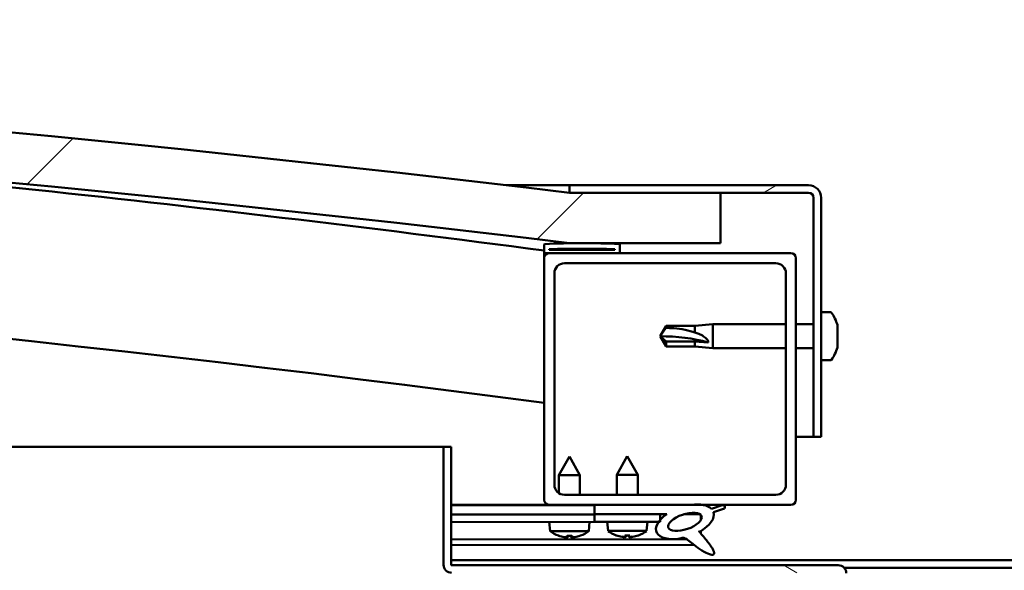
# Model space of a CAD drawing. Units: millimetres. Extents: x -6197 to 24233, y 3179 to 8837.
# Drawn here: x 18012 to 18208, y 7385 to 7494 of the extents above; entities that cross this region are included whole.
import ezdxf

# ---------------------------------------------------------------- set-up
doc = ezdxf.new("R2010")
doc.units = ezdxf.units.MM
doc.header["$LTSCALE"] = 25
doc.layers.add('Hatch (ISO)', color=7, linetype='Continuous', lineweight=18)
doc.layers.add('Visible (ISO)', color=7, linetype='Continuous', lineweight=50)
pattern_1 = [(150.00025, (0, 0), (-39.6872, -68.74094), [])]
pattern_2 = [(45, (0, 0), (-56.1266, 56.1266), [])]

msp = doc.modelspace()

# ---------------------------------------------------------------- hatches: boundary and pattern name
at = {"layer": 'Hatch (ISO)'}
h = msp.add_hatch(dxfattribs=at)
h.set_pattern_fill('ANSI31', color=256, scale=635, style=0)
h.set_pattern_definition(pattern_2)
edge = h.paths.add_edge_path()
edge.add_line((18121.14, 7449.91), (18151.14, 7449.91))
edge.add_line((18151.14, 7449.91), (18151.14, 7459.91))
edge.add_line((18151.14, 7459.91), (18121.14, 7459.91))
edge.add_ellipse((17571.14, 2893.08), major_axis=(550, 4566.83), ratio=1, start_angle=0, end_angle=13.73452)
edge.add_line((17021.14, 7459.91), (16991.14, 7459.91))
edge.add_line((16991.14, 7459.91), (16991.14, 7449.91))
edge.add_line((16991.14, 7449.91), (17021.14, 7449.91))
edge.add_ellipse((17571.14, 2883.08), major_axis=(-550, 4566.83), ratio=1, start_angle=346.26548, end_angle=360, ccw=False)
h = msp.add_hatch(dxfattribs=at)
h.set_pattern_fill('ANSI31', color=256, scale=635, angle=-15, style=0)
h.set_pattern_definition([(30, (0, 0), (-39.68753, 68.74075), [])])
edge = h.paths.add_edge_path()
edge.add_line((18168.64, 7461.41), (18121.14, 7461.41))
edge.add_line((18121.14, 7461.41), (18121.14, 7459.91))
edge.add_line((18121.14, 7459.91), (18151.14, 7459.91))
edge.add_line((18151.14, 7459.91), (18168.64, 7459.91))
edge.add_ellipse((18168.64, 7458.91), major_axis=(0, 1), ratio=1, start_angle=270, end_angle=360, ccw=False)
edge.add_line((18169.64, 7458.91), (18169.64, 7411.41))
edge.add_line((18169.64, 7411.41), (18171.14, 7411.41))
edge.add_line((18171.14, 7411.41), (18171.14, 7458.91))
edge.add_ellipse((18168.64, 7458.91), major_axis=(2.5, 0), ratio=1, start_angle=0, end_angle=90)
h = msp.add_hatch(dxfattribs=at)
h.set_pattern_fill('ANSI31', color=256, scale=635, angle=90.0002, style=0)
h.set_pattern_definition([(135.0002, (0, 0), (-56.1264, -56.1268), [])])
edge = h.paths.add_edge_path()
edge.add_line((18116.24, 7447.91), (18117.14, 7447.91))
edge.add_line((18117.14, 7447.91), (18131.04, 7447.91))
edge.add_ellipse((18131.04, 7448.01), major_axis=(0, -0.1), ratio=1, start_angle=0, end_angle=90)
edge.add_line((18131.14, 7448.01), (18131.14, 7449.61))
edge.add_ellipse((18131.04, 7449.61), major_axis=(0.1, 0), ratio=1, start_angle=0, end_angle=86.9836)
edge.add_ellipse((18123.64, 7309.18), major_axis=(7.41, 140.53), ratio=1, start_angle=0, end_angle=6.0328)
edge.add_ellipse((18116.24, 7449.61), major_axis=(-0.0053, 0.0999), ratio=1, start_angle=0, end_angle=86.9836)
edge.add_line((18116.14, 7449.61), (18116.14, 7448.01))
edge.add_ellipse((18116.24, 7448.01), major_axis=(-0.1, 0), ratio=1, start_angle=0, end_angle=90)
edge = h.paths.add_edge_path(flags=0)
edge.add_line((18117.14, 7448.6), (18117.14, 7448.7))
edge.add_ellipse((18123.64, 7237.5), major_axis=(-6.5, 211.2), ratio=1, start_angle=356.4744, end_angle=360, ccw=False)
edge.add_line((18130.14, 7448.7), (18130.14, 7448.6))
edge.add_line((18130.14, 7448.6), (18117.14, 7448.6))
edge = h.paths.add_edge_path()
edge.add_ellipse((17018.64, 7309.18), major_axis=(7.41, 140.53), ratio=1, start_angle=0, end_angle=6.0328)
edge.add_ellipse((17011.24, 7449.61), major_axis=(-0.0053, 0.0999), ratio=1, start_angle=0, end_angle=86.9836)
edge.add_line((17011.14, 7449.61), (17011.14, 7448.01))
edge.add_ellipse((17011.24, 7448.01), major_axis=(-0.1, 0), ratio=1, start_angle=0, end_angle=90)
edge.add_line((17011.24, 7447.91), (17025.14, 7447.91))
edge.add_line((17025.14, 7447.91), (17026.04, 7447.91))
edge.add_ellipse((17026.04, 7448.01), major_axis=(0, -0.1), ratio=1, start_angle=0, end_angle=90)
edge.add_line((17026.14, 7448.01), (17026.14, 7449.61))
edge.add_ellipse((17026.04, 7449.61), major_axis=(0.1, 0), ratio=1, start_angle=0, end_angle=86.9836)
edge = h.paths.add_edge_path(flags=0)
edge.add_ellipse((17018.64, 7237.5), major_axis=(-6.5, 211.2), ratio=1, start_angle=356.4744, end_angle=360)
edge.add_line((17012.14, 7448.7), (17012.14, 7448.6))
edge.add_line((17012.14, 7448.6), (17025.14, 7448.6))
edge.add_line((17025.14, 7448.6), (17025.14, 7448.7))
h = msp.add_hatch(dxfattribs=at)
h.set_pattern_fill('ANSI31', color=256, scale=635, style=0)
h.set_pattern_definition(pattern_2)
edge = h.paths.add_edge_path()
edge.add_line((18117.14, 7397.91), (18126.14, 7397.91))
edge.add_line((18126.14, 7397.91), (18145.36, 7397.91))
edge.add_line((18145.36, 7397.91), (18147.52, 7397.91))
edge.add_line((18147.52, 7397.91), (18165.14, 7397.91))
edge.add_ellipse((18165.14, 7398.91), major_axis=(0, -1), ratio=1, start_angle=0, end_angle=90)
edge.add_line((18166.14, 7398.91), (18166.14, 7446.91))
edge.add_ellipse((18165.14, 7446.91), major_axis=(1, 0), ratio=1, start_angle=0, end_angle=90)
edge.add_line((18165.14, 7447.91), (18131.04, 7447.91))
edge.add_line((18131.04, 7447.91), (18117.14, 7447.91))
edge.add_ellipse((18117.14, 7446.91), major_axis=(0, 1), ratio=1, start_angle=0, end_angle=90)
edge.add_line((18116.14, 7446.91), (18116.14, 7398.91))
edge.add_ellipse((18117.14, 7398.91), major_axis=(-1, 0), ratio=1, start_angle=0, end_angle=90)
edge = h.paths.add_edge_path(flags=0)
edge.add_line((18120.14, 7445.91), (18162.14, 7445.91))
edge.add_ellipse((18162.14, 7443.91), major_axis=(0, 2), ratio=1, start_angle=270, end_angle=360, ccw=False)
edge.add_line((18164.14, 7443.91), (18164.14, 7401.91))
edge.add_ellipse((18162.14, 7401.91), major_axis=(2, 0), ratio=1, start_angle=270, end_angle=360, ccw=False)
edge.add_line((18162.14, 7399.91), (18120.14, 7399.91))
edge.add_ellipse((18120.14, 7401.91), major_axis=(0, -2), ratio=1, start_angle=270, end_angle=360, ccw=False)
edge.add_line((18118.14, 7401.91), (18118.14, 7443.91))
edge.add_ellipse((18120.14, 7443.91), major_axis=(-2, 0), ratio=1, start_angle=270, end_angle=360, ccw=False)
h = msp.add_hatch(dxfattribs=at)
h.set_pattern_fill('ANSI31', color=256, scale=635, angle=105.0002, style=0)
h.set_pattern_definition(pattern_1)
edge = h.paths.add_edge_path()
edge.add_line((18097.64, 7386.01), (18097.64, 7409.41))
edge.add_line((18097.64, 7409.41), (18096.14, 7409.41))
edge.add_line((18096.14, 7409.41), (18096.14, 7386.01))
edge.add_ellipse((18097.74, 7386.01), major_axis=(-1.6, 0), ratio=1, start_angle=0, end_angle=90)
edge.add_line((18097.74, 7384.41), (18116.14, 7384.41))
edge.add_line((18116.14, 7384.41), (18136.14, 7384.41))
edge.add_line((18136.14, 7384.41), (18174.54, 7384.41))
edge.add_ellipse((18174.54, 7384.31), major_axis=(0, 0.1), ratio=1, start_angle=270, end_angle=360, ccw=False)
edge.add_line((18174.64, 7384.31), (18174.64, 7355.91))
edge.add_line((18174.64, 7355.91), (18176.14, 7355.91))
edge.add_line((18176.14, 7355.91), (18176.14, 7384.31))
edge.add_ellipse((18174.54, 7384.31), major_axis=(1.6, 0), ratio=1, start_angle=0, end_angle=90)
edge.add_line((18174.54, 7385.91), (18097.74, 7385.91))
edge.add_ellipse((18097.74, 7386.01), major_axis=(0, -0.1), ratio=1, start_angle=270, end_angle=360, ccw=False)
h = msp.add_hatch(dxfattribs=at)
h.set_pattern_fill('ANSI31', color=256, scale=635, angle=75.0002, style=0)
h.set_pattern_definition([(120.00018, (0, 0), (-68.74064, -39.6877), [])])
edge = h.paths.add_edge_path()
edge.add_line((18126.14, 7397.91), (18126.14, 7396.06))
edge.add_line((18126.14, 7396.06), (18139.14, 7396.06))
edge.add_line((18139.14, 7396.06), (18140.46, 7396.06))
edge.add_ellipse((18144.08, 7394.54), major_axis=(-5.67, -1.96), ratio=0.5, start_angle=299.1758, end_angle=319.2019)
edge.add_ellipse((18144.08, 7394.54), major_axis=(-5.67, -1.96), ratio=0.5, start_angle=319.2019, end_angle=325.0254)
edge.add_ellipse((18144.08, 7394.54), major_axis=(-5.67, -1.96), ratio=0.5, start_angle=325.0254, end_angle=429.9519)
edge.add_spline(control_points=[(18143.05, 7391.2), (18143.23, 7391.3), (18143.39, 7391.35), (18143.68, 7391.38), (18143.81, 7391.37), (18144.21, 7391.25), (18144.49, 7391.06), (18145.47, 7390.31), (18146.36, 7389.53), (18148.05, 7388.48), (18148.56, 7388.23), (18149.09, 7388.05), (18149.27, 7388), (18149.5, 7387.98), (18149.57, 7387.98), (18149.67, 7388), (18149.71, 7388.02), (18149.77, 7388.06), (18149.8, 7388.08), (18149.84, 7388.13), (18149.85, 7388.17), (18149.88, 7388.26), (18149.88, 7388.32), (18149.85, 7388.54), (18149.79, 7388.72), (18149.44, 7389.47), (18148.88, 7390.23), (18147.83, 7391.56), (18147.24, 7392.23), (18146.95, 7392.58), (18146.91, 7392.62), (18146.89, 7392.66), (18146.89, 7392.66), (18146.89, 7392.67), (18146.89, 7392.67), (18146.89, 7392.67), (18146.89, 7392.67), (18146.89, 7392.67), (18146.89, 7392.67), (18146.89, 7392.67), (18146.89, 7392.67), (18146.89, 7392.67), (18146.89, 7392.67), (18146.89, 7392.67), (18146.89, 7392.67), (18146.89, 7392.67), (18146.89, 7392.67), (18146.9, 7392.67), (18146.91, 7392.66), (18146.94, 7392.64), (18146.98, 7392.61), (18147.01, 7392.58)], knot_values=[-0.538281, -0.538281, -0.538281, -0.538281, -0.507572, -0.507572, -0.480859, -0.480859, -0.425919, -0.425919, -0.330386, -0.330386, -0.277457, -0.277457, -0.256847, -0.256847, -0.248255, -0.248255, -0.243238, -0.243238, -0.239026, -0.239026, -0.234223, -0.234223, -0.226688, -0.226688, -0.206437, -0.206437, -0.133641, -0.133641, -0.040693, -0.040693, -0.023068, -0.023068, -0.019304, -0.019304, -0.018094, -0.018094, -0.017601, -0.017601, -0.017322, -0.017322, -0.017093, -0.017093, -0.016833, -0.016833, -0.016426, -0.016426, -0.015385, -0.015385, -0.010918, -0.010918, 0, 0, 0, 0], degree=3, periodic=0)
edge.add_ellipse((18144.08, 7394.54), major_axis=(-5.67, -1.96), ratio=0.5, start_angle=110.7942, end_angle=179.3318)
edge.add_line((18149.76, 7396.46), (18151.91, 7397.2))
edge.add_spline(control_points=[(18151.91, 7397.2), (18151.96, 7397.28), (18152.01, 7397.37), (18152.04, 7397.49), (18152.04, 7397.52), (18152.03, 7397.59), (18152.03, 7397.61), (18152, 7397.67), (18151.98, 7397.69), (18151.92, 7397.74), (18151.87, 7397.76), (18151.73, 7397.82), (18151.61, 7397.83), (18151.49, 7397.84)], knot_values=[-0.113363, -0.113363, -0.113363, -0.113363, -0.084199, -0.084199, -0.072312, -0.072312, -0.062632, -0.062632, -0.051794, -0.051794, -0.035008, -0.035008, 0, 0, 0, 0], degree=3, periodic=0)
edge.add_line((18151.49, 7397.84), (18149.34, 7397.13))
edge.add_ellipse((18144.08, 7394.54), major_axis=(-5.67, -1.96), ratio=0.5, start_angle=194.0585, end_angle=223.4724)
edge.add_ellipse((18144.08, 7394.54), major_axis=(-5.67, -1.96), ratio=0.5, start_angle=223.4724, end_angle=247.3218)
edge.add_line((18145.36, 7397.91), (18126.14, 7397.91))
edge = h.paths.add_edge_path(flags=0)
edge.add_ellipse((18144.08, 7394.54), major_axis=(3.31, 1.14), ratio=0.428571, start_angle=0, end_angle=360)
h = msp.add_hatch(dxfattribs=at)
h.set_pattern_fill('ANSI31', color=256, scale=635, angle=105.0002, style=0)
h.set_pattern_definition(pattern_1)
h.paths.add_polyline_path([(18126.14, 7396.06), (18126.14, 7394.56), (18138.87, 7394.56), (18139.14, 7394.56), (18139.14, 7394.91), (18139.14, 7396.06)])

# ---------------------------------------------------------------- linework, layer by layer
at = {"layer": 'Visible (ISO)'}
for p, q in [((18108.54, 7461.41), (18121.14, 7461.41)), ((18168.64, 7461.41), (18121.14, 7461.41)), ((18121.14, 7461.41), (18121.14, 7459.91)), ((18121.14, 7459.91), (18168.64, 7459.91)), ((18151.14, 7459.91), (18121.14, 7459.91)), ((18151.14, 7449.91), (18151.14, 7459.91)), ((18169.64, 7458.91), (18169.64, 7411.41)), ((18171.14, 7411.41), (18171.14, 7458.91)), ((18116.14, 7449.61), (18116.14, 7448.01)), ((18121.14, 7449.91), (18151.14, 7449.91)), ((18131.14, 7448.01), (18131.14, 7449.61)), ((18116.14, 7446.91), (18116.14, 7448.01)), ((18116.24, 7447.91), (18116.14, 7447.91)), ((18116.24, 7447.91), (18131.04, 7447.91)), ((18117.14, 7448.6), (18117.14, 7448.7)), ((18130.14, 7448.7), (18117.14, 7448.7)), ((18130.14, 7448.6), (18117.14, 7448.6)), ((18165.14, 7447.91), (18117.14, 7447.91)), ((18130.14, 7448.7), (18130.14, 7448.6)), ((18116.14, 7446.91), (18116.14, 7398.91)), ((18120.14, 7445.91), (18162.14, 7445.91)), ((18166.14, 7398.91), (18166.14, 7446.91)), ((18118.14, 7401.91), (18118.14, 7443.91)), ((18164.14, 7443.91), (18164.14, 7401.91)), ((18173.03, 7436.16), (18171.14, 7436.16)), ((18139.14, 7431.41), (18140.33, 7433.46)), ((18140.33, 7433.46), (18140.33, 7433.08)), ((18146.07, 7433.46), (18140.33, 7433.46)), ((18146.07, 7433.46), (18149.64, 7433.81)), ((18146.07, 7433.46), (18146.07, 7432.14)), ((18149.64, 7433.81), (18149.64, 7429.01)), ((18164.14, 7433.81), (18149.64, 7433.81)), ((18169.64, 7433.81), (18166.14, 7433.81)), ((18174.38, 7433.62), (18174.38, 7433.61)), ((18174.38, 7433.6), (18174.38, 7433.61)), ((18174.38, 7433.6), (18174.38, 7432.64)), ((18174.38, 7432.64), (18174.38, 7432.38)), ((18174.38, 7432.26), (18174.38, 7432.38)), ((18174.38, 7432.26), (18174.38, 7430.44)), ((18140.33, 7430.33), (18139.14, 7431.41)), ((18139.14, 7431.41), (18140.33, 7429.36)), ((18146.07, 7430.33), (18140.33, 7430.33)), ((18140.33, 7430.33), (18140.33, 7429.36)), ((18148.72, 7430.19), (18146.07, 7430.33)), ((18146.07, 7430.33), (18146.07, 7429.36)), ((18174.38, 7430.15), (18174.37, 7430.15)), ((18174.38, 7430.44), (18174.38, 7430.18)), ((18174.38, 7430.15), (18174.38, 7430.18)), ((18174.38, 7430.15), (18174.38, 7430.08)), ((18174.38, 7430.08), (18174.38, 7430.07)), ((18174.38, 7430.08), (18174.38, 7430.08)), ((18174.38, 7430.07), (18174.38, 7429.21)), ((18146.07, 7429.36), (18140.33, 7429.36)), ((18146.07, 7429.36), (18149.64, 7429.01)), ((18164.14, 7429.01), (18149.64, 7429.01)), ((18169.64, 7429.01), (18166.14, 7429.01)), ((18174.38, 7429.21), (18174.38, 7429.2)), ((18173.03, 7426.66), (18171.14, 7426.66)), ((18169.64, 7411.41), (18166.14, 7411.41)), ((18169.64, 7411.41), (18171.14, 7411.41)), ((17499.7, 7409.41), (18096.14, 7409.41)), ((18097.64, 7409.41), (18096.14, 7409.41)), ((18096.14, 7409.41), (18096.14, 7386.01)), ((18097.64, 7386.01), (18097.64, 7409.41)), ((18121.12, 7407.51), (18119.03, 7403.81)), ((18121.12, 7407.51), (18123.23, 7403.82)), ((18132.64, 7407.56), (18130.54, 7403.86)), ((18132.64, 7407.56), (18134.74, 7403.86)), ((18123.23, 7403.82), (18119.03, 7403.81)), ((18119.03, 7400.25), (18119.03, 7403.81)), ((18123.23, 7399.91), (18123.23, 7403.82)), ((18134.74, 7403.86), (18130.54, 7403.86)), ((18130.54, 7399.91), (18130.54, 7403.86)), ((18134.74, 7399.91), (18134.74, 7403.86)), ((18162.14, 7399.91), (18120.14, 7399.91)), ((18117.14, 7397.91), (18097.64, 7397.91)), ((18097.64, 7397.9), (18105.16, 7397.91)), ((18097.64, 7397.82), (18126.14, 7397.87)), ((18117.14, 7397.91), (18165.14, 7397.91)), ((18119.04, 7397.86), (18119.04, 7397.91)), ((18123.24, 7397.87), (18123.24, 7397.91)), ((18126.14, 7397.91), (18126.14, 7396.06)), ((18145.36, 7397.91), (18126.14, 7397.91)), ((18151.49, 7397.84), (18149.34, 7397.13)), ((18149.76, 7396.46), (18151.91, 7397.2)), ((18097.64, 7395.97), (18126.14, 7396.02)), ((18097.64, 7395.97), (18126.14, 7396.02)), ((18126.14, 7396.06), (18140.46, 7396.06)), ((18126.14, 7396.06), (18126.14, 7394.56)), ((18139.14, 7396.06), (18126.14, 7396.06)), ((18126.14, 7396.02), (18126.14, 7394.52)), ((18139.14, 7394.56), (18139.14, 7396.06)), ((18139.14, 7396.05), (18140.44, 7396.05)), ((18143.89, 7396.06), (18147.07, 7396.06)), ((18147.21, 7395.95), (18147.21, 7394.86)), ((18097.64, 7394.47), (18126.14, 7394.52)), ((18117.31, 7392.66), (18117.14, 7394.51)), ((18124.99, 7392.68), (18125.14, 7394.52)), ((18126.14, 7394.56), (18139.14, 7394.56)), ((18128.81, 7392.72), (18128.64, 7394.56)), ((18136.48, 7392.72), (18136.64, 7394.56)), ((18097.64, 7391.01), (18144.43, 7391.09)), ((18124.99, 7392.68), (18117.31, 7392.66)), ((18119.01, 7391.79), (18119.03, 7391.79)), ((18120.44, 7391.48), (18120.44, 7391.5)), ((18120.68, 7391.79), (18121.62, 7391.79)), ((18120.85, 7391.5), (18120.87, 7391.79)), ((18121.45, 7391.5), (18121.43, 7391.79)), ((18121.86, 7391.48), (18121.86, 7391.5)), ((18123.27, 7391.79), (18123.29, 7391.79)), ((18136.48, 7392.72), (18128.81, 7392.72)), ((18130.5, 7391.84), (18130.52, 7391.84)), ((18131.93, 7391.53), (18131.94, 7391.55)), ((18132.17, 7391.84), (18133.12, 7391.84)), ((18132.34, 7391.55), (18132.37, 7391.84)), ((18132.95, 7391.55), (18132.92, 7391.84)), ((18133.35, 7391.53), (18133.35, 7391.55)), ((18134.77, 7391.84), (18134.78, 7391.84)), ((18147.22, 7392.71), (18147.22, 7392.26)), ((18097.64, 7389.89), (18145.87, 7389.98)), ((18097.64, 7386.91), (18294.64, 7386.91)), ((18174.54, 7385.91), (18097.74, 7385.91)), ((18175.71, 7385.41), (18216.58, 7385.41))]:
    msp.add_line(p, q, dxfattribs=at)
for centre, radius, start, end in [((17571.14, 2893.08), 4599.83, 83.13274, 96.86726), ((17571.14, 2883.08), 4599.83, 83.13274, 96.86726), ((17571.14, 3310.82), 4173.35, 82.49628, 85.38024), ((18168.64, 7458.91), 2.5, 0, 90), ((18168.64, 7458.91), 1, 0, 90), ((17571.14, 3310.82), 4143.35, 82.44163, 90.69567), ((18116.24, 7449.61), 0.1, 93.0164, 180), ((18123.64, 7309.18), 140.73, 86.9836, 93.0164), ((18131.04, 7449.61), 0.1, 0, 86.9836), ((18116.24, 7448.01), 0.1, 180, 270), ((18117.14, 7446.91), 1, 90, 180), ((18123.64, 7237.5), 211.3, 88.2372, 91.7628), ((18131.04, 7448.01), 0.1, 270, 0), ((18165.14, 7446.91), 1, 0, 90), ((18120.14, 7443.91), 2, 90, 180), ((18162.14, 7443.91), 2, 0, 90), ((18173.03, 7435.96), 0.2, 35.6853, 90), ((18166.69, 7431.41), 8, 16.3027, 35.6853), ((18166.69, 7431.41), 8, 16.0077, 16.3027), ((18166.69, 7431.41), 8, 324.3147, 343.6973), ((18166.69, 7431.41), 8, 343.6973, 343.9923), ((18173.03, 7426.86), 0.2, 270, 324.3147), ((18120.14, 7401.91), 2, 180, 270), ((18162.14, 7401.91), 2, 270, 0), ((18117.14, 7398.91), 1, 180, 270), ((18165.14, 7398.91), 1, 270, 0), ((18121.14, 7397.91), 6.5, 233.9057, 250.2198), ((18119.01, 7391.99), 0.206, 250.2198, 270.1013), ((18123.29, 7392), 0.206, 270.1013, 289.9828), ((18121.14, 7397.91), 6.5, 289.9828, 306.2969), ((18132.64, 7397.96), 6.5, 233.8044, 250.1185), ((18130.5, 7392.04), 0.206, 250.1185, 270), ((18134.78, 7392.04), 0.206, 270, 289.8815), ((18132.64, 7397.96), 6.5, 289.8815, 306.1956), ((18097.74, 7386.01), 1.6, 180, 270), ((18097.74, 7386.01), 0.1, 180, 270), ((18174.54, 7384.31), 1.6, 0, 90)]:
    msp.add_arc(centre, radius, start, end, dxfattribs=at)
for centre, major_axis, ratio, start_param, end_param in [((18139.14, 7420.35), (21, 0), 0.5265, 1.097432, 1.570796), ((18144.08, 7394.54), (-5.67, -1.96), 0.5, 3.386959, 4.31658), ((18144.08, 7394.54), (-5.67, -1.96), 0.5, 5.221602, 7.504076), ((18144.08, 7394.54), (-5.67, -1.96), 0.5, 1.933724, 3.129931), ((18121.06, 7397.88), (-2.83, 5.83), 0.979749, 2.351624, 2.529771), ((18119.43, 7396.37), (3.84, -4.25), 0.664926, 5.510896, 5.582433), ((18123.19, 7396.38), (-3.43, -4.58), 0.554863, 0.162804, 0.234341), ((18120.18, 7391.15), (-0.224, -0.452), 0.299538, 2.511352, 2.574157), ((18121.58, 7397.88), (-0.56, -6.46), 0.180266, 5.951633, 6.12978), ((18120.7, 7397.88), (0.59, -6.46), 0.180266, 0.153405, 0.331552), ((18122.85, 7396.38), (3.82, 4.26), 0.664926, 3.842345, 3.913882), ((18119.09, 7396.37), (3.45, -4.57), 0.554863, 6.048844, 6.120382), ((18122.12, 7391.16), (-0.226, 0.451), 0.299538, 0.567435, 0.630241), ((18121.22, 7397.88), (-2.81, -5.84), 0.979749, 0.611822, 0.789969), ((18132.56, 7397.92), (-2.82, 5.84), 0.979749, 2.351624, 2.529771), ((18130.94, 7396.42), (3.83, -4.25), 0.664926, 5.510896, 5.582433), ((18134.69, 7396.42), (-3.44, -4.58), 0.554863, 0.162804, 0.234341), ((18131.67, 7391.2), (-0.225, -0.452), 0.299538, 2.511352, 2.574157), ((18133.08, 7397.92), (-0.57, -6.46), 0.180266, 5.951633, 6.12978), ((18132.21, 7397.92), (0.57, -6.46), 0.180266, 0.153405, 0.331552), ((18134.35, 7396.42), (3.83, 4.25), 0.664926, 3.842345, 3.913882), ((18130.6, 7396.42), (3.44, -4.58), 0.554863, 6.048844, 6.120382), ((18133.62, 7391.2), (-0.225, 0.452), 0.299538, 0.567435, 0.630241), ((18132.72, 7397.92), (-2.82, -5.84), 0.979749, 0.611822, 0.789969)]:
    msp.add_ellipse(centre, major_axis=major_axis, ratio=ratio, start_param=start_param, end_param=end_param, dxfattribs=at)
msp.add_ellipse((18144.08, 7394.54), major_axis=(3.31, 1.14), ratio=0.428571, dxfattribs=at)
for points in [[(18139.14, 7431.41), (18139.53, 7431.97), (18139.92, 7432.54), (18140.33, 7433.08)], [(18120.68, 7391.79), (18120.67, 7391.79), (18120.67, 7391.79), (18120.66, 7391.8)], [(18121.63, 7391.8), (18121.63, 7391.8), (18121.63, 7391.79), (18121.62, 7391.79)], [(18132.17, 7391.84), (18132.17, 7391.84), (18132.16, 7391.84), (18132.16, 7391.85)], [(18133.13, 7391.85), (18133.12, 7391.84), (18133.12, 7391.84), (18133.12, 7391.84)]]:
    msp.add_open_spline(points, degree=3, dxfattribs=at)
for points, knots in [([(18140.33, 7433.08), (18140.66, 7433.07), (18141, 7433.05), (18142.08, 7432.98), (18142.83, 7432.91), (18144.28, 7432.67), (18144.99, 7432.51), (18145.79, 7432.24), (18145.94, 7432.19), (18146.07, 7432.14)], [1.0298299, 1.0298299, 1.0298299, 1.0298299, 1.1268672, 1.1268672, 1.3401618, 1.3401618, 1.5534565, 1.5534565, 1.5990374, 1.5990374, 1.5990374, 1.5990374]), ([(18146.07, 7432.14), (18146.33, 7432.06), (18146.59, 7431.98), (18147.16, 7431.74), (18147.48, 7431.59), (18148.06, 7431.21), (18148.36, 7430.96), (18148.59, 7430.62), (18148.64, 7430.54), (18148.7, 7430.36), (18148.72, 7430.27), (18148.72, 7430.19)], [0.9725494, 0.9725494, 0.9725494, 0.9725494, 1.0547969, 1.0547969, 1.1648244, 1.1648244, 1.2623094, 1.2623094, 1.290226, 1.290226, 1.3181426, 1.3181426, 1.3181426, 1.3181426]), ([(18174.38, 7433.6), (18174.38, 7433.62), (18174.37, 7433.64), (18174.37, 7433.66), (18174.37, 7433.66), (18174.38, 7433.64), (18174.38, 7433.63), (18174.38, 7433.61)], [0.17438702, 0.17438702, 0.17438702, 0.17438702, 0.18896797, 0.18896797, 0.20586323, 0.20586323, 0.21737851, 0.21737851, 0.21737851, 0.21737851]), ([(18174.38, 7432.26), (18174.38, 7432.31), (18174.37, 7432.36), (18174.37, 7432.47), (18174.37, 7432.52), (18174.38, 7432.59), (18174.38, 7432.61), (18174.38, 7432.64)], [0.17438702, 0.17438702, 0.17438702, 0.17438702, 0.18896797, 0.18896797, 0.20586323, 0.20586323, 0.21737851, 0.21737851, 0.21737851, 0.21737851]), ([(18174.37, 7432.53), (18174.37, 7432.52), (18174.37, 7432.51), (18174.38, 7432.46), (18174.38, 7432.42), (18174.38, 7432.38)], [0.20238549, 0.20238549, 0.20238549, 0.20238549, 0.20586323, 0.20586323, 0.21737852, 0.21737852, 0.21737852, 0.21737852]), ([(18174.38, 7430.07), (18174.38, 7430.1), (18174.37, 7430.13), (18174.37, 7430.21), (18174.37, 7430.27), (18174.38, 7430.36), (18174.38, 7430.4), (18174.38, 7430.44)], [0.17438702, 0.17438702, 0.17438702, 0.17438702, 0.18896797, 0.18896797, 0.20586323, 0.20586323, 0.21737852, 0.21737852, 0.21737852, 0.21737852]), ([(18174.37, 7430.29), (18174.37, 7430.28), (18174.37, 7430.27), (18174.38, 7430.23), (18174.38, 7430.2), (18174.38, 7430.18)], [0.20238549, 0.20238549, 0.20238549, 0.20238549, 0.20586323, 0.20586323, 0.21737852, 0.21737852, 0.21737852, 0.21737852]), ([(18174.37, 7429.16), (18174.37, 7429.17), (18174.37, 7429.17), (18174.38, 7429.18), (18174.38, 7429.19), (18174.38, 7429.21)], [0.20238549, 0.20238549, 0.20238549, 0.20238549, 0.20586323, 0.20586323, 0.21737852, 0.21737852, 0.21737852, 0.21737852]), ([(18151.91, 7397.2), (18151.96, 7397.28), (18152.01, 7397.37), (18152.04, 7397.49), (18152.04, 7397.52), (18152.03, 7397.59), (18152.03, 7397.61), (18152, 7397.67), (18151.98, 7397.69), (18151.92, 7397.74), (18151.87, 7397.76), (18151.73, 7397.82), (18151.61, 7397.83), (18151.49, 7397.84)], [-0.1133629, -0.1133629, -0.1133629, -0.1133629, -0.0841991, -0.0841991, -0.0723117, -0.0723117, -0.0626321, -0.0626321, -0.0517936, -0.0517936, -0.0350077, -0.0350077, 0, 0, 0, 0]), ([(18120.44, 7391.48), (18120.44, 7391.48), (18120.44, 7391.48), (18120.44, 7391.48), (18120.43, 7391.47), (18120.4, 7391.47), (18120.38, 7391.47), (18120.33, 7391.48), (18120.29, 7391.48), (18120.22, 7391.49), (18120.18, 7391.49), (18120.13, 7391.5), (18120.11, 7391.5), (18120.09, 7391.51)], [0.0217824, 0.0217824, 0.0217824, 0.0217824, 0.02240783, 0.02240783, 0.03336567, 0.03336567, 0.04432351, 0.04432351, 0.05536278, 0.05536278, 0.06640205, 0.06640205, 0.07177154, 0.07177154, 0.07177154, 0.07177154]), ([(18120.84, 7391.51), (18120.85, 7391.5), (18120.85, 7391.5), (18120.83, 7391.49), (18120.81, 7391.48), (18120.77, 7391.48), (18120.74, 7391.47), (18120.68, 7391.47), (18120.64, 7391.47), (18120.59, 7391.48), (18120.57, 7391.48), (18120.55, 7391.48)], [0, 0, 0, 0, 0.01116716, 0.01116716, 0.02233431, 0.02233431, 0.03329353, 0.03329353, 0.04425275, 0.04425275, 0.04996652, 0.04996652, 0.04996652, 0.04996652]), ([(18121.75, 7391.48), (18121.75, 7391.48), (18121.75, 7391.48), (18121.71, 7391.48), (18121.67, 7391.48), (18121.6, 7391.47), (18121.57, 7391.47), (18121.51, 7391.48), (18121.49, 7391.48), (18121.46, 7391.49), (18121.45, 7391.49), (18121.45, 7391.5), (18121.45, 7391.51), (18121.46, 7391.51)], [0.02178159, 0.02178159, 0.02178159, 0.02178159, 0.02232447, 0.02232447, 0.03332398, 0.03332398, 0.04432349, 0.04432349, 0.05536276, 0.05536276, 0.06640202, 0.06640202, 0.07177151, 0.07177151, 0.07177151, 0.07177151]), ([(18122.2, 7391.51), (18122.17, 7391.5), (18122.13, 7391.5), (18122.05, 7391.49), (18122.02, 7391.48), (18121.96, 7391.48), (18121.93, 7391.48), (18121.89, 7391.48), (18121.87, 7391.48), (18121.86, 7391.48), (18121.86, 7391.48), (18121.86, 7391.48)], [0, 0, 0, 0, 0.01116716, 0.01116716, 0.02233431, 0.02233431, 0.03329353, 0.03329353, 0.04425275, 0.04425275, 0.04996652, 0.04996652, 0.04996652, 0.04996652]), ([(18131.93, 7391.53), (18131.93, 7391.53), (18131.93, 7391.53), (18131.93, 7391.52), (18131.93, 7391.52), (18131.9, 7391.52), (18131.87, 7391.52), (18131.82, 7391.52), (18131.79, 7391.53), (18131.72, 7391.53), (18131.68, 7391.54), (18131.63, 7391.55), (18131.61, 7391.55), (18131.59, 7391.55)], [0.02178159, 0.02178159, 0.02178159, 0.02178159, 0.02232447, 0.02232447, 0.03332398, 0.03332398, 0.04432349, 0.04432349, 0.05536276, 0.05536276, 0.06640202, 0.06640202, 0.07177151, 0.07177151, 0.07177151, 0.07177151]), ([(18132.34, 7391.55), (18132.34, 7391.55), (18132.34, 7391.54), (18132.32, 7391.53), (18132.31, 7391.53), (18132.27, 7391.52), (18132.24, 7391.52), (18132.17, 7391.52), (18132.14, 7391.52), (18132.08, 7391.52), (18132.06, 7391.53), (18132.04, 7391.53)], [0, 0, 0, 0, 0.01116716, 0.01116716, 0.02233431, 0.02233431, 0.03329353, 0.03329353, 0.04425275, 0.04425275, 0.04996652, 0.04996652, 0.04996652, 0.04996652]), ([(18133.25, 7391.53), (18133.24, 7391.53), (18133.24, 7391.53), (18133.2, 7391.52), (18133.16, 7391.52), (18133.09, 7391.52), (18133.06, 7391.52), (18133.01, 7391.52), (18132.99, 7391.53), (18132.96, 7391.53), (18132.95, 7391.54), (18132.95, 7391.55), (18132.95, 7391.55), (18132.95, 7391.55)], [0.0217824, 0.0217824, 0.0217824, 0.0217824, 0.02240783, 0.02240783, 0.03336567, 0.03336567, 0.04432351, 0.04432351, 0.05536278, 0.05536278, 0.06640205, 0.06640205, 0.07177154, 0.07177154, 0.07177154, 0.07177154]), ([(18133.7, 7391.55), (18133.66, 7391.55), (18133.62, 7391.54), (18133.55, 7391.53), (18133.51, 7391.53), (18133.45, 7391.52), (18133.42, 7391.52), (18133.38, 7391.52), (18133.37, 7391.52), (18133.36, 7391.52), (18133.35, 7391.53), (18133.35, 7391.53)], [0, 0, 0, 0, 0.01116716, 0.01116716, 0.02233431, 0.02233431, 0.03329353, 0.03329353, 0.04425275, 0.04425275, 0.04996746, 0.04996746, 0.04996746, 0.04996746]), ([(18143.05, 7391.2), (18143.23, 7391.3), (18143.39, 7391.35), (18143.68, 7391.38), (18143.81, 7391.37), (18144.21, 7391.25), (18144.49, 7391.06), (18145.47, 7390.31), (18146.36, 7389.53), (18148.05, 7388.48), (18148.56, 7388.23), (18149.09, 7388.05), (18149.27, 7388), (18149.5, 7387.98), (18149.57, 7387.98), (18149.67, 7388), (18149.71, 7388.02), (18149.77, 7388.06), (18149.8, 7388.08), (18149.84, 7388.13), (18149.85, 7388.17), (18149.88, 7388.26), (18149.88, 7388.32), (18149.85, 7388.54), (18149.79, 7388.72), (18149.44, 7389.47), (18148.88, 7390.23), (18147.83, 7391.56), (18147.24, 7392.23), (18146.95, 7392.58), (18146.91, 7392.62), (18146.89, 7392.66), (18146.89, 7392.66), (18146.89, 7392.67), (18146.89, 7392.67), (18146.89, 7392.67), (18146.89, 7392.67), (18146.89, 7392.67), (18146.89, 7392.67), (18146.89, 7392.67), (18146.89, 7392.67), (18146.89, 7392.67), (18146.89, 7392.67), (18146.89, 7392.67), (18146.89, 7392.67), (18146.89, 7392.67), (18146.89, 7392.67), (18146.9, 7392.67), (18146.91, 7392.66), (18146.94, 7392.64), (18146.98, 7392.61), (18147.01, 7392.58)], [-0.538281, -0.538281, -0.538281, -0.538281, -0.5075724, -0.5075724, -0.4808595, -0.4808595, -0.4259193, -0.4259193, -0.330386, -0.330386, -0.2774571, -0.2774571, -0.2568466, -0.2568466, -0.2482548, -0.2482548, -0.2432377, -0.2432377, -0.2390259, -0.2390259, -0.234223, -0.234223, -0.2266884, -0.2266884, -0.2064373, -0.2064373, -0.1336412, -0.1336412, -0.0406929, -0.0406929, -0.0230682, -0.0230682, -0.019304, -0.019304, -0.0180937, -0.0180937, -0.0176009, -0.0176009, -0.0173223, -0.0173223, -0.0170926, -0.0170926, -0.0168328, -0.0168328, -0.0164259, -0.0164259, -0.0153847, -0.0153847, -0.0109183, -0.0109183, 0, 0, 0, 0])]:
    msp.add_open_spline(points, degree=3, knots=knots, dxfattribs=at)

doc.saveas('drawing.dxf')
